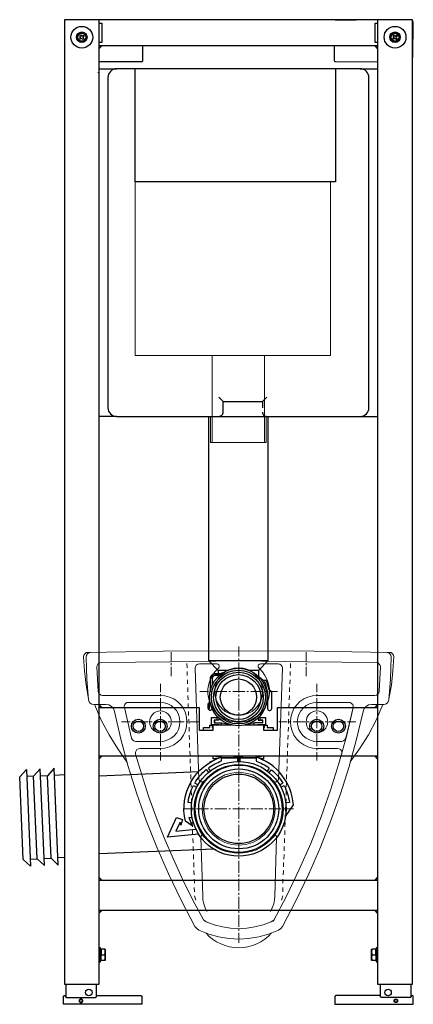
# Model space of a CAD drawing. Extents: x -0.25 to 0.2, y 0 to 1.13.
import ezdxf

# ---------------------------------------------------------------- set-up
doc = ezdxf.new("R2010")
doc.units = 0
doc.layers.add('Niedrukowalna', color=140, linetype='Continuous', lineweight=15)

# ---------------------------------------------------------------- blocks, each defined once
blk = doc.blocks.new('M33100_FRONT')
at = {"lineweight": 0}
for points in [[(0.1731, -0.002), (0.0866, -0.0005), (0, 0), (-0.0868, -0.0005), (-0.1734, -0.002), (-0.1754, -0.0022), (-0.1768, -0.0035), (-0.1781, -0.0049), (-0.1783, -0.0069)], [(-0.1783, -0.0069), (-0.1773, -0.0232), (-0.1754, -0.0395), (-0.1729, -0.0555)], [(-0.1704, -0.002), (-0.1721, -0.0022), (-0.1739, -0.0035), (-0.1749, -0.0049), (-0.1754, -0.0069)], [(-0.1754, -0.0069), (-0.1751, -0.02), (-0.1746, -0.0326), (-0.1726, -0.0565)], [(-0.1704, -0.002), (-0.1734, -0.002)], [(0.1726, -0.0565), (0.1744, -0.0326), (0.1749, -0.02), (0.1751, -0.0069), (0.1749, -0.0049), (0.1736, -0.0035), (0.1721, -0.0022), (0.1702, -0.002), (0.1731, -0.002), (0.1751, -0.0022), (0.1766, -0.0035), (0.1778, -0.0049), (0.1781, -0.0069)], [(0.1726, -0.0555), (0.1754, -0.0395), (0.1771, -0.0232), (0.1781, -0.0069)], [(-0.1726, -0.0565), (-0.1721, -0.0587), (-0.1709, -0.0604), (-0.1689, -0.0614), (-0.1667, -0.0619)], [(0.1428, -0.0698), (0.144, -0.0666), (0.1463, -0.0641), (0.1492, -0.0624), (0.1524, -0.0619), (0.1667, -0.0619), (0.1687, -0.0614), (0.1707, -0.0604), (0.1719, -0.0587), (0.1726, -0.0565)], [(-0.0459, -0.3216), (-0.0483, -0.3196), (-0.0506, -0.3172), (-0.0661, -0.2871), (-0.0806, -0.2567), (-0.094, -0.2262), (-0.1063, -0.1953), (-0.1171, -0.1645), (-0.127, -0.1332), (-0.1354, -0.1016), (-0.1428, -0.0698), (-0.144, -0.0666), (-0.1463, -0.0641), (-0.1492, -0.0624), (-0.1527, -0.0619), (-0.1667, -0.0619)], [(-0.1657, -0.0619), (-0.1581, -0.0799), (-0.149, -0.0969), (-0.1391, -0.113), (-0.1285, -0.128)], [(0.1657, -0.0619), (0.1578, -0.0799), (0.149, -0.0969), (0.1388, -0.113), (0.1282, -0.128)], [(0.0503, -0.3172), (0.0661, -0.2871), (0.0806, -0.2567), (0.094, -0.2262), (0.106, -0.1953), (0.1169, -0.1645), (0.1268, -0.1332), (0.1354, -0.1016), (0.1428, -0.0698)], [(0.0503, -0.3172), (0.0483, -0.3196), (0.0456, -0.3216), (0.0343, -0.326), (0.0229, -0.3293), (0.0113, -0.3312), (0, -0.332), (-0.0116, -0.3312), (-0.0232, -0.3293), (-0.0345, -0.326), (-0.0459, -0.3216)], [(-0.038, -0.3248), (-0.0343, -0.3285), (-0.0301, -0.332), (-0.0257, -0.3349), (-0.0207, -0.3374), (-0.0158, -0.3394), (-0.0106, -0.3406), (-0.0054, -0.3416), (0, -0.3418), (0.0052, -0.3416), (0.0106, -0.3406), (0.0158, -0.3394), (0.0207, -0.3374), (0.0254, -0.3349), (0.0298, -0.332), (0.034, -0.3285), (0.0377, -0.3248)]]:
    blk.add_lwpolyline(points, dxfattribs=at)
at = {"layer": 'Niedrukowalna', "lineweight": 0}
for points in [[(0, 0.0047), (0, -0.0067)], [(-0.0777, -0.0118), (-0.0777, -0.0015)], [(0, -0.0089), (0, -0.0113)], [(0.0774, -0.0118), (0.0774, -0.0015)], [(-0.1615, -0.0469), (-0.163, -0.0187), (-0.1628, -0.0168), (-0.1618, -0.0153), (-0.1601, -0.0141), (-0.1581, -0.0136), (-0.0792, -0.0126), (0, -0.0118)], [(-0.0777, -0.0165), (-0.0777, -0.0141)], [(-0.0777, -0.0291), (-0.0777, -0.0187)], [(-0.0597, -0.0146), (-0.0594, -0.0197)], [(-0.0254, -0.015), (-0.0451, -0.015), (-0.0471, -0.0153), (-0.0488, -0.0165), (-0.0498, -0.0183), (-0.0503, -0.0202), (-0.0459, -0.1477), (-0.0451, -0.1497), (-0.0434, -0.1509), (-0.0414, -0.1507)], [(-0.0254, -0.015), (-0.0242, -0.0153), (-0.0229, -0.0163), (-0.0224, -0.0175), (-0.0227, -0.019), (-0.0234, -0.0202), (-0.0274, -0.0242), (-0.0303, -0.0284), (-0.0328, -0.0333), (-0.0345, -0.0382), (-0.0355, -0.0437), (-0.0355, -0.0491), (-0.0348, -0.0543), (-0.0333, -0.0594), (-0.0311, -0.0644), (-0.0281, -0.0688), (-0.0244, -0.0728), (-0.0202, -0.0762), (-0.0155, -0.0789), (-0.0106, -0.0809), (-0.0054, -0.0819), (0, -0.0824)], [(0.1615, -0.0469), (0.163, -0.0187), (0.1625, -0.0168), (0.1615, -0.0153), (0.1601, -0.0141), (0.1581, -0.0136), (0.0789, -0.0126), (0, -0.0118)], [(0, -0.0136), (0, -0.0274)], [(0, -0.0824), (0.0052, -0.0819), (0.0106, -0.0809), (0.0155, -0.0789), (0.02, -0.0762), (0.0242, -0.0728), (0.0279, -0.0688), (0.0308, -0.0644), (0.033, -0.0594), (0.0345, -0.0543), (0.0353, -0.0491), (0.0353, -0.0437), (0.0343, -0.0382), (0.0326, -0.0333), (0.0301, -0.0284), (0.0271, -0.0242), (0.0234, -0.0202), (0.0224, -0.019), (0.0222, -0.0175), (0.0227, -0.0163), (0.0239, -0.0153), (0.0254, -0.015), (0.0451, -0.015), (0.0471, -0.0153), (0.0486, -0.0165), (0.0498, -0.0183), (0.0501, -0.0202)], [(0.0501, -0.0202), (0.0456, -0.1477)], [(0.0594, -0.0146), (0.0594, -0.0197)], [(0.0774, -0.0165), (0.0774, -0.0141)], [(0.0774, -0.0291), (0.0774, -0.0187)], [(-0.0594, -0.0237), (-0.0592, -0.0286)], [(-0.0589, -0.0333), (-0.0589, -0.0382)], [(0, -0.0296), (0, -0.0321)], [(0.0589, -0.0333), (0.0587, -0.0382)], [(0.0592, -0.0237), (0.0589, -0.0286)], [(-0.09, -0.038), (-0.09, -0.0476)], [(-0.0587, -0.0424), (-0.0585, -0.0474)], [(0, -0.0343), (0, -0.0481)], [(0.0585, -0.0424), (0.0585, -0.0474)], [(0.0898, -0.038), (0.0898, -0.0476)], [(-0.1615, -0.0469), (-0.1611, -0.0486), (-0.1601, -0.0501), (-0.1583, -0.0511), (-0.1566, -0.0515)], [(-0.1186, -0.1189), (-0.1186, -0.1169), (-0.1181, -0.1152), (-0.1171, -0.1137), (-0.1154, -0.1127), (-0.1137, -0.1125), (-0.09, -0.1125), (-0.0848, -0.112), (-0.0797, -0.1105), (-0.0747, -0.1083), (-0.0705, -0.1053), (-0.0666, -0.1016), (-0.0636, -0.0972), (-0.0614, -0.0922), (-0.0599, -0.0873), (-0.0597, -0.0819), (-0.0599, -0.0767), (-0.0614, -0.0715), (-0.0636, -0.0666), (-0.0666, -0.0624), (-0.0705, -0.0585), (-0.0747, -0.0555), (-0.0797, -0.0533), (-0.0848, -0.0518), (-0.09, -0.0515), (-0.1566, -0.0515)], [(-0.09, -0.0501), (-0.09, -0.0523)], [(-0.09, -0.0545), (-0.09, -0.0683)], [(-0.0585, -0.0515), (-0.0582, -0.0565)], [(-0.0446, -0.0469), (-0.0348, -0.0469)], [(-0.0323, -0.0469), (-0.0301, -0.0469)], [(-0.0276, -0.0469), (-0.0138, -0.0469)], [(-0.0116, -0.0469), (-0.0094, -0.0469)], [(-0.0069, -0.0469), (0.0069, -0.0469)], [(0, -0.0503), (0, -0.0528)], [(0, -0.055), (0, -0.0688)], [(0.0091, -0.0469), (0.0113, -0.0469)], [(0.0138, -0.0469), (0.0276, -0.0469)], [(0.0298, -0.0469), (0.0321, -0.0469)], [(0.0345, -0.0469), (0.0446, -0.0469)], [(0.0582, -0.0515), (0.058, -0.0565)], [(0.1184, -0.1189), (0.1186, -0.1169), (0.1181, -0.1152), (0.1169, -0.1137), (0.1154, -0.1127), (0.1134, -0.1125), (0.0898, -0.1125), (0.0846, -0.112), (0.0794, -0.1105), (0.0747, -0.1083), (0.0703, -0.1053), (0.0666, -0.1016), (0.0634, -0.0972), (0.0612, -0.0922), (0.0599, -0.0873), (0.0594, -0.0819), (0.0599, -0.0767), (0.0612, -0.0715), (0.0634, -0.0666), (0.0666, -0.0624), (0.0703, -0.0585), (0.0747, -0.0555), (0.0794, -0.0533), (0.0846, -0.0518), (0.0898, -0.0515), (0.1564, -0.0515), (0.1583, -0.0511), (0.1598, -0.0501), (0.161, -0.0486), (0.1615, -0.0469)], [(0.0898, -0.0501), (0.0898, -0.0523)], [(0.0898, -0.0545), (0.0898, -0.0683)], [(-0.1233, -0.1006), (-0.1223, -0.1026), (-0.1206, -0.1038), (-0.1186, -0.1043), (-0.09, -0.1043), (-0.0856, -0.1041), (-0.0814, -0.1026), (-0.0777, -0.1006), (-0.0742, -0.0979), (-0.0713, -0.0945), (-0.0693, -0.0905), (-0.0681, -0.0863), (-0.0676, -0.0819), (-0.0681, -0.0774), (-0.0693, -0.0733), (-0.0713, -0.0693), (-0.0742, -0.0661), (-0.0777, -0.0631), (-0.0814, -0.0612), (-0.0856, -0.0599), (-0.09, -0.0594), (-0.1265, -0.0594), (-0.1285, -0.0597), (-0.13, -0.0607), (-0.131, -0.0619), (-0.1317, -0.0636), (-0.1315, -0.0654), (-0.1233, -0.1006)], [(-0.0582, -0.0607), (-0.058, -0.0656)], [(0.0397, -0.3115), (0.0552, -0.2817), (0.0695, -0.2518), (0.0829, -0.2217), (0.0947, -0.1911), (0.1056, -0.1606), (0.1152, -0.1297), (0.1238, -0.0987), (0.131, -0.0673)], [(0.058, -0.0607), (0.0577, -0.0656)], [(0.1265, -0.0594), (0.0898, -0.0594), (0.0856, -0.0599), (0.0814, -0.0612), (0.0774, -0.0631), (0.074, -0.0661), (0.0713, -0.0693), (0.0691, -0.0732), (0.0678, -0.0774), (0.0673, -0.0819), (0.0678, -0.0863), (0.0691, -0.0905), (0.0713, -0.0945), (0.074, -0.0979), (0.0774, -0.1006), (0.0814, -0.1026), (0.0856, -0.1041), (0.0898, -0.1043), (0.1184, -0.1043), (0.1204, -0.1038), (0.1221, -0.1026), (0.1231, -0.1006), (0.1315, -0.0654), (0.1315, -0.0636), (0.131, -0.0619), (0.1297, -0.0607), (0.1282, -0.0597), (0.1265, -0.0594)], [(-0.09, -0.0708), (-0.09, -0.073)], [(-0.09, -0.0752), (-0.09, -0.089)], [(-0.0577, -0.0698), (-0.0577, -0.0747)], [(-0.0575, -0.0789), (-0.0572, -0.0839)], [(0, -0.071), (0, -0.0735)], [(0, -0.0757), (0, -0.0895)], [(0.0572, -0.0789), (0.0572, -0.0839)], [(0.0577, -0.0698), (0.0575, -0.0747)], [(0.0898, -0.0708), (0.0898, -0.073)], [(0.0898, -0.0752), (0.0898, -0.089)], [(-0.125, -0.0819), (-0.1347, -0.0819)], [(-0.1204, -0.0819), (-0.1226, -0.0819)], [(-0.1041, -0.0819), (-0.1181, -0.0819)], [(-0.0996, -0.0819), (-0.1019, -0.0819)], [(-0.0834, -0.0819), (-0.0972, -0.0819)], [(-0.0789, -0.0819), (-0.0811, -0.0819)], [(-0.0626, -0.0819), (-0.0765, -0.0819)], [(-0.0582, -0.0819), (-0.0604, -0.0819)], [(-0.0572, -0.088), (-0.057, -0.093)], [(-0.0461, -0.0819), (-0.0557, -0.0819)], [(0.0459, -0.0819), (0.0557, -0.0819)], [(0.057, -0.088), (0.0567, -0.093)], [(0.058, -0.0819), (0.0602, -0.0819)], [(0.0626, -0.0819), (0.0765, -0.0819)], [(0.0787, -0.0819), (0.0809, -0.0819)], [(0.0834, -0.0819), (0.0972, -0.0819)], [(0.0994, -0.0819), (0.1016, -0.0819)], [(0.1041, -0.0819), (0.1179, -0.0819)], [(0.1201, -0.0819), (0.1226, -0.0819)], [(0.1248, -0.0819), (0.1344, -0.0819)], [(-0.09, -0.0915), (-0.09, -0.0937)], [(-0.09, -0.0959), (-0.09, -0.11)], [(-0.057, -0.0972), (-0.0567, -0.1021)], [(0, -0.092), (0, -0.0942)], [(0, -0.0964), (0, -0.1102)], [(0.0567, -0.0972), (0.0565, -0.1021)], [(0.0898, -0.0915), (0.0898, -0.0937)], [(0.0898, -0.0959), (0.0898, -0.11)], [(-0.09, -0.1122), (-0.09, -0.1144)], [(-0.0565, -0.1063), (-0.0565, -0.1112)], [(0, -0.1127), (0, -0.1149)], [(0.0565, -0.1063), (0.0562, -0.1112)], [(0.0898, -0.1122), (0.0898, -0.1144)], [(0.0407, -0.3098), (0.0372, -0.312), (0.0279, -0.3154), (0.0185, -0.3179), (0.0091, -0.3194), (0, -0.3199), (-0.0094, -0.3194), (-0.0187, -0.3179), (-0.0281, -0.3154), (-0.0375, -0.312), (-0.0407, -0.3098), (-0.053, -0.2863), (-0.0646, -0.2629), (-0.0755, -0.2392), (-0.0856, -0.2153), (-0.095, -0.1914), (-0.1036, -0.1675), (-0.1115, -0.143), (-0.1186, -0.1189)], [(-0.09, -0.1169), (-0.09, -0.1265)], [(-0.0562, -0.1154), (-0.056, -0.1204)], [(-0.056, -0.1245), (-0.0557, -0.1295)], [(0, -0.1172), (0, -0.131)], [(0.0557, -0.1245), (0.0555, -0.1295)], [(0.056, -0.1154), (0.056, -0.1204)], [(0.0898, -0.1169), (0.0898, -0.1265)], [(-0.0555, -0.1334), (-0.0555, -0.1386)], [(0, -0.1334), (0, -0.1356)], [(0.0555, -0.1334), (0.0552, -0.1386)], [(-0.0552, -0.1426), (-0.055, -0.1477)], [(0, -0.1379), (0, -0.1519)], [(0.055, -0.1426), (0.055, -0.1477)], [(-0.055, -0.1522), (-0.0547, -0.1571)], [(0, -0.1541), (0, -0.1564)], [(0.0412, -0.1507), (0.0432, -0.1509), (0.0449, -0.1497), (0.0456, -0.1477)], [(0.0547, -0.1522), (0.0545, -0.1571)], [(-0.0547, -0.1613), (-0.0545, -0.1662)], [(0, -0.1588), (0, -0.1726)], [(0.0545, -0.1613), (0.0543, -0.1662)], [(-0.0543, -0.1704), (-0.0543, -0.1754)], [(-0.054, -0.1795), (-0.0538, -0.1845)], [(0, -0.1749), (0, -0.1771)], [(0, -0.1795), (0, -0.1934)], [(0.0538, -0.1795), (0.0538, -0.1845)], [(0.0543, -0.1704), (0.054, -0.1754)], [(-0.0634, -0.182), (-0.0555, -0.182)], [(-0.0538, -0.1887), (-0.0535, -0.1936)], [(-0.053, -0.182), (-0.0508, -0.182)], [(-0.0486, -0.182), (-0.0348, -0.182)], [(-0.0323, -0.182), (-0.0301, -0.182)], [(-0.0276, -0.182), (-0.0138, -0.182)], [(-0.0116, -0.182), (-0.0094, -0.182)], [(-0.0069, -0.182), (0.0069, -0.182)], [(0.0091, -0.182), (0.0113, -0.182)], [(0.0138, -0.182), (0.0276, -0.182)], [(0.0298, -0.182), (0.0321, -0.182)], [(0.0345, -0.182), (0.0483, -0.182)], [(0.0506, -0.182), (0.053, -0.182)], [(0.0535, -0.1887), (0.0533, -0.1936)], [(0.0552, -0.182), (0.0631, -0.182)], [(-0.0535, -0.1978), (-0.0533, -0.2027)], [(0, -0.1956), (0, -0.1978)], [(0, -0.2003), (0, -0.2141)], [(0.0533, -0.1978), (0.053, -0.2027)], [(-0.053, -0.2069), (-0.053, -0.2119)], [(-0.0414, -0.2824), (-0.0437, -0.2148), (-0.0432, -0.2133), (-0.0424, -0.2124), (-0.0412, -0.2116)], [(0.0414, -0.2824), (0.0434, -0.2148), (0.0432, -0.2133), (0.0422, -0.2123), (0.0409, -0.2116)], [(0.053, -0.2069), (0.0528, -0.2119)], [(-0.0528, -0.216), (-0.0525, -0.221)], [(-0.0525, -0.2252), (-0.0523, -0.2301)], [(0, -0.2163), (0, -0.2188)], [(0, -0.221), (0, -0.2348)], [(0.0523, -0.2252), (0.052, -0.2301)], [(0.0525, -0.216), (0.0525, -0.221)], [(-0.052, -0.2345), (-0.052, -0.2397)], [(0, -0.237), (0, -0.2395)], [(0.052, -0.2345), (0.0518, -0.2397)], [(-0.0518, -0.2437), (-0.0515, -0.2489)], [(0, -0.2417), (0, -0.2555)], [(0.0515, -0.2437), (0.0515, -0.2488)], [(-0.0515, -0.2528), (-0.0513, -0.258)], [(0, -0.2577), (0, -0.2602)], [(0.0513, -0.2528), (0.051, -0.258)], [(-0.0511, -0.2627), (-0.0508, -0.2676)], [(0, -0.2624), (0, -0.2762)], [(0.0508, -0.2627), (0.0506, -0.2676)], [(-0.0511, -0.2725), (-0.0508, -0.2775)], [(-0.0508, -0.2819), (-0.0493, -0.2871)], [(-0.0367, -0.3001), (-0.0387, -0.2957), (-0.0402, -0.2913), (-0.0412, -0.2868), (-0.0414, -0.2824)], [(0, -0.2787), (0, -0.2809)], [(0, -0.2831), (0, -0.2969)], [(0.0365, -0.3001), (0.0385, -0.2957), (0.0402, -0.2913), (0.0409, -0.2868), (0.0414, -0.2824)], [(0.0493, -0.2871), (0.0506, -0.2819)], [(0.0508, -0.2725), (0.0506, -0.2775)], [(0, -0.2994), (0, -0.3016)], [(0, -0.3038), (0, -0.3177)], [(0, -0.3201), (0, -0.3223)], [(0, -0.3246), (0, -0.3362)]]:
    blk.add_lwpolyline(points, dxfattribs=at)
blk.add_lwpolyline([(0, -0.2239), (-0.0081, -0.223), (-0.016, -0.2207), (-0.0234, -0.2168), (-0.0298, -0.2116), (-0.035, -0.2052), (-0.0387, -0.198), (-0.0412, -0.1901), (-0.0422, -0.182), (-0.0412, -0.1739), (-0.0387, -0.166), (-0.035, -0.1586), (-0.0298, -0.1522), (-0.0234, -0.147), (-0.016, -0.143), (-0.0081, -0.1408), (0, -0.1398), (0.0081, -0.1408), (0.016, -0.143), (0.0232, -0.147), (0.0296, -0.1522), (0.0348, -0.1586), (0.0387, -0.166), (0.0412, -0.1739), (0.0419, -0.182), (0.0412, -0.1901), (0.0387, -0.198), (0.0348, -0.2052), (0.0296, -0.2116), (0.0232, -0.2168), (0.016, -0.2207), (0.0081, -0.223)], close=True, dxfattribs=at)
for centre, radius in [((-0.0001, -0.047), 0.0275), ((-0.0001, -0.1819), 0.0499)]:
    blk.add_circle(centre, radius, dxfattribs=at)
for centre in [(-0.0901, -0.0819), (0.0899, -0.0819)]:
    blk.add_ellipse(centre, major_axis=(0, 0.0126), ratio=0.990275, start_param=0, end_param=6.283185, dxfattribs=at)
blk = doc.blocks.new('99400_FRONT')
for points in [[(0.16, 1.133), (0.16, 0.023), (0.2, 0.023), (0.2, 1.133), (-0.2, 1.133), (-0.2, 0.023), (-0.16, 0.023), (-0.16, 1.133)], [(-0.16, 1.129), (-0.157, 1.129), (-0.157, 1.107), (-0.16, 1.107)], [(0.1111, 1.133), (0.1113, 1.1331), (0.1116, 1.1331), (0.1118, 1.1331), (0.1354, 1.133)], [(0.16, 1.107), (0.157, 1.107), (0.157, 1.129), (0.16, 1.129)], [(0.2, 1.1319), (0.2001, 1.1318), (0.2002, 1.1316), (0.2002, 1.1314), (0.2002, 1.1313), (0.2003, 1.1311), (0.2, 1.0898)], [(-0.1816, 1.1177), (-0.1816, 1.1177), (-0.1816, 1.1177), (-0.1816, 1.1177)], [(-0.1786, 1.1178), (-0.1786, 1.1178)], [(0.16, 1.1), (0.157, 1.103), (0.16, 1.103), (-0.16, 1.103), (-0.157, 1.103), (-0.16, 1.1)], [(-0.1099, 1.0862), (-0.11, 1.103)], [(0.11, 1.103), (0.1099, 1.0866)], [(-0.1115, 1.0847), (-0.16, 1.0847)], [(-0.1185, 1.0766), (-0.14, 1.0766)], [(-0.1101, 1.0855), (-0.11, 1.0858), (-0.11, 1.086), (-0.1099, 1.0862)], [(-0.1101, 1.0855), (-0.1101, 1.0855)], [(0.1114, 1.0851), (0.16, 1.0848)], [(0.14, 1.0766), (0.1115, 1.0766)], [(-0.0175, 0.6936), (0.0275, 0.6936)], [(0.0325, 0.6986), (0.0275, 0.6936), (0.0275, 0.6866)], [(-0.14, 0.6766), (0.0325, 0.6766)], [(0.034, 0.6766), (0.034, 0.3951), (-0.034, 0.3951), (-0.034, 0.6766)], [(0.14, 0.6766), (0.16, 0.6766)], [(-0.034, 0.3951), (-0.0235, 0.3846), (-0.0115, 0.3846)], [(0.0115, 0.3846), (0.0235, 0.3846), (0.034, 0.3951)], [(-0.0233, 0.3846), (-0.0233, 0.3803)], [(-0.0233, 0.3783), (-0.0233, 0.3771)], [(0.0233, 0.3771), (0.0233, 0.3846)], [(0.0287, 0.3728), (0.0321, 0.3728), (0.0287, 0.3728)], [(0.0321, 0.3728), (0.0355, 0.3619), (0.0321, 0.3728)], [(0.0355, 0.3619), (0.0383, 0.3593), (0.0355, 0.3619)], [(-0.16, 0.3445), (-0.157, 0.3415), (-0.16, 0.3415), (-0.045, 0.3415), (-0.045, 0.3155), (-0.032, 0.3155), (-0.032, 0.3155), (-0.029, 0.3155), (-0.029, 0.3215), (-0.0078, 0.3215)], [(-0.0339, 0.3463), (-0.0339, 0.3399), (-0.0331, 0.3399), (-0.0331, 0.3487), (-0.0328, 0.3493)], [(-0.0331, 0.3487), (-0.0328, 0.3493)], [(0.0078, 0.3215), (0.029, 0.3215), (0.029, 0.3155), (0.032, 0.3155), (0.032, 0.3155), (0.045, 0.3155), (0.045, 0.3415), (0.16, 0.3415), (0.157, 0.3415), (0.16, 0.3445)], [(-0.0331, 0.3399), (-0.0339, 0.3399)], [(-0.022, 0.3215), (-0.022, 0.3215), (-0.031, 0.3215), (-0.031, 0.3302), (-0.025, 0.3302), (-0.025, 0.3271), (-0.028, 0.3271), (-0.028, 0.3241), (-0.0275, 0.3241)], [(0.0275, 0.3241), (0.028, 0.3241), (0.028, 0.3271), (0.025, 0.3271), (0.025, 0.3302), (0.031, 0.3302), (0.031, 0.3215), (0.022, 0.3215), (0.022, 0.3215)], [(-0.04, 0.3155), (-0.04, 0.3185), (-0.033, 0.3185), (-0.033, 0.3214), (-0.03, 0.3214), (-0.03, 0.3185), (-0.029, 0.3185)], [(-0.02, 0.3241), (-0.02, 0.3215), (-0.0078, 0.3215)], [(0.0078, 0.3215), (0.018, 0.3215), (0.018, 0.3239)], [(0.029, 0.3185), (0.03, 0.3185), (0.03, 0.3214), (0.033, 0.3214), (0.033, 0.3185), (0.04, 0.3185), (0.04, 0.3155)], [(0.16, 0.2825), (0.157, 0.2855), (0.16, 0.2855), (-0.16, 0.2855), (-0.157, 0.2855), (-0.16, 0.2825)], [(-0.025, 0.2825), (-0.029, 0.2825), (-0.029, 0.2855)], [(-0.0264, 0.2855), (-0.0264, 0.2851), (-0.021, 0.2851), (-0.021, 0.2841)], [(0.0201, 0.2855), (0.0201, 0.2835), (-0.0193, 0.2835), (-0.0193, 0.2855)], [(-0.0052, 0.2855), (-0.0052, 0.2845), (0.0052, 0.2845), (0.0052, 0.2855)], [(0.021, 0.2844), (0.021, 0.2851), (0.0264, 0.2851), (0.0264, 0.2855)], [(0.029, 0.2855), (0.029, 0.2825), (0.0258, 0.2825)], [(-0.0327, 0.2784), (-0.0323, 0.279), (-0.0256, 0.2823), (-0.0255, 0.2823)], [(0.0263, 0.2823), (0.0264, 0.2823), (0.0331, 0.279), (0.0335, 0.2785)], [(-0.2393, 0.1671), (-0.2313, 0.1674), (-0.2354, 0.2624), (-0.2434, 0.262)], [(-0.2313, 0.1674), (-0.223, 0.1596), (-0.2277, 0.2709), (-0.2354, 0.2624)], [(-0.2234, 0.1678), (-0.2154, 0.1681), (-0.2194, 0.263), (-0.2274, 0.2627)], [(-0.2154, 0.1681), (-0.207, 0.1603), (-0.2118, 0.2716), (-0.2194, 0.263)], [(-0.2, 0.2639), (-0.2114, 0.2634)], [(-0.16, 0.2631), (-0.0455, 0.2679)], [(-0.0457, 0.1958), (-0.0815, 0.1922), (-0.0713, 0.2148), (-0.0641, 0.2126), (-0.0661, 0.2063), (-0.067, 0.2097), (-0.0718, 0.1992), (-0.0488, 0.2015)], [(-0.0284, 0.1786), (-0.16, 0.173)], [(-0.2, 0.1688), (-0.2074, 0.1685)], [(-0.16, 0.146), (-0.157, 0.143), (-0.16, 0.143), (0.16, 0.143), (0.157, 0.143), (0.16, 0.146)], [(0.16, 0.105), (0.157, 0.108), (0.16, 0.108), (-0.16, 0.108), (-0.157, 0.108), (-0.16, 0.105)], [(-0.16, 0.049), (-0.1584, 0.049), (-0.1584, 0.065), (-0.16, 0.065)], [(-0.1579, 0.0628), (-0.1584, 0.0628)], [(-0.1537, 0.0635), (-0.1579, 0.0635), (-0.1579, 0.057), (-0.1537, 0.057), (-0.1534, 0.0579), (-0.1532, 0.0587), (-0.1531, 0.0595), (-0.1531, 0.0602), (-0.1531, 0.061), (-0.1532, 0.0618), (-0.1534, 0.0626), (-0.1537, 0.0635), (-0.1534, 0.0635), (-0.1531, 0.0635), (-0.1531, 0.0537), (-0.1531, 0.0545), (-0.1532, 0.0553), (-0.1534, 0.0561), (-0.1537, 0.057)], [(-0.1537, 0.0505), (-0.1579, 0.0505), (-0.1579, 0.057)], [(0.1537, 0.057), (0.1534, 0.0561), (0.1532, 0.0553), (0.1531, 0.0545), (0.1531, 0.0537), (0.1531, 0.053), (0.1532, 0.0522), (0.1534, 0.0514), (0.1537, 0.0505)], [(0.1579, 0.057), (0.1579, 0.0635), (0.1537, 0.0635)], [(0.1579, 0.0628), (0.1584, 0.0628)], [(0.16, 0.065), (0.1584, 0.065), (0.1584, 0.049), (0.16, 0.049)], [(-0.1579, 0.0512), (-0.1584, 0.0512)], [(0.1579, 0.0512), (0.1584, 0.0512)], [(-0.1985, 0.023), (-0.1985, 0.0084)], [(-0.1635, 0.023), (-0.1635, 0.0084)], [(0.1635, 0.0084), (0.1635, 0.023)], [(0.1985, 0.0084), (0.1985, 0.023)]]:
    blk.add_lwpolyline(points)
for points in [[(-0.1751, 1.1121, 1.000251), (-0.1849, 1.1139)], [(-0.1811, 1.1179, 0.002422), (-0.1811, 1.1179)], [(-0.179, 1.1179, 0.003106), (-0.179, 1.1179)], [(-0.1784, 1.1177, 0.000209), (-0.1784, 1.1178)], [(0.175, 1.1127, 1.000399), (0.185, 1.1133)], [(0.1789, 1.1081, 0.000736), (0.1789, 1.1081)], [(0.1811, 1.1081, 0.000759), (0.1811, 1.1081)], [(-0.16, 1.0766), (-0.14, 1.0766, 0.414214), (-0.15, 1.0666), (-0.15, 0.6866, 0.414214), (-0.14, 0.6766), (-0.16, 0.6766)], [(0.0275, 0.6816, 0.414214), (0.0325, 0.6766), (0.14, 0.6766, 0.414214), (0.15, 0.6866), (0.15, 1.0666, 0.414214), (0.14, 1.0766), (0.16, 1.0766)], [(-0.2, 1.0667, 0.002271), (-0.2, 1.0666), (-0.2, 0.6866, 0.002271), (-0.2, 0.6866)], [(-0.0225, 0.6766, 0.414214), (-0.0175, 0.6816), (-0.0175, 0.6936), (-0.0225, 0.6986)], [(-0.032, 0.362), (-0.032, 0.3753, -0.414214), (-0.027, 0.3803), (-0.0219, 0.3803, 0.085544), (-0.0202, 0.3806, -0.010433), (-0.0181, 0.3813)], [(-0.0181, 0.3813, 0.010433), (-0.0202, 0.3806, -0.085544), (-0.0219, 0.3803), (-0.027, 0.3803, 0.414214), (-0.032, 0.3753)], [(-0.022, 0.3783), (-0.027, 0.3783, 0.414214), (-0.03, 0.3753), (-0.03, 0.3676)], [(0.0247, 0.3757, -0.023813), (0.0287, 0.3728), (0.0287, 0.3728, 0.023814), (0.0247, 0.3757)], [(0.0283, 0.3708), (0.0302, 0.3708), (0.0334, 0.359), (0.0334, 0.3403, 0.413223), (0.0354, 0.3383), (0.0363, 0.3383, 0.415205), (0.0383, 0.3403), (0.0383, 0.3593)], [(-0.0301, 0.3399, -0.344783), (-0.032, 0.3383), (-0.0326, 0.3383, -0.414214), (-0.0346, 0.3403), (-0.0346, 0.3463), (-0.0339, 0.3463), (-0.0346, 0.3463)], [(-0.0227, 0.3296), (-0.0227, 0.3273, 0.295978), (-0.0225, 0.3271), (-0.0275, 0.3271), (-0.0275, 0.3241), (-0.019, 0.3241, 0.032404), (-0.0104, 0.3222)], [(0.0227, 0.3296), (0.0227, 0.3271), (0.0275, 0.3271), (0.0275, 0.3241), (0.019, 0.3241, -0.032398), (0.0104, 0.3222)], [(-0.0198, 0.3271), (-0.0203, 0.3271, 0.285119), (-0.0202, 0.3273), (-0.02, 0.3273)], [(-0.0531, 0.2145), (-0.0571, 0.2148), (-0.0532, 0.2054), (-0.061, 0.2106, -0.387928), (-0.0193, 0.2847)], [(-0.0321, 0.2686), (-0.0345, 0.2719, -0.074022), (-0.0193, 0.2801), (-0.0193, 0.2835), (-0.0012, 0.2835), (-0.0011, 0.2793)], [(0.0021, 0.2793), (0.0022, 0.2835), (0.0203, 0.2835), (0.0203, 0.28, -0.074022), (0.0355, 0.2719), (0.033, 0.2685)], [(0.0542, 0.2162), (0.0632, 0.2296, 0.303328), (0.0201, 0.2847)], [(-0.0466, 0.2524), (-0.0502, 0.2545, -0.087489), (-0.0369, 0.2701), (-0.0343, 0.2669)], [(0.0352, 0.2668), (0.0379, 0.27, -0.087489), (0.0511, 0.2544), (0.0475, 0.2523)], [(-0.0536, 0.2319), (-0.0577, 0.2324, -0.087489), (-0.0516, 0.2519), (-0.048, 0.25)], [(0.0489, 0.2498), (0.0525, 0.2517, -0.087489), (0.0586, 0.2323), (0.0545, 0.2318)], [(-0.1977, 0.008), (-0.1643, 0.008), (-0.1641, 0.008), (-0.1639, 0.0081), (-0.1637, 0.0082), (-0.1635, 0.0084), (-0.1634, 0.0086), (-0.1633, 0.0088), (-0.1633, 0.009, -0.414206), (-0.1623, 0.01), (-0.112, 0.01, -0.415492), (-0.111, 0.009), (-0.111, 0), (-0.201, 0), (-0.201, 0.009, -0.415492), (-0.2, 0.01), (-0.1998, 0.01), (-0.1997, 0.01, -0.414206), (-0.1987, 0.009), (-0.1987, 0.009), (-0.1987, 0.009), (-0.1987, 0.009), (-0.1987, 0.009), (-0.1987, 0.009), (-0.1987, 0.009), (-0.1987, 0.0089), (-0.1987, 0.0089), (-0.1987, 0.0089), (-0.1987, 0.0089), (-0.1987, 0.0089), (-0.1987, 0.0089), (-0.1987, 0.0089), (-0.1987, 0.0089), (-0.1987, 0.0089), (-0.1987, 0.0089), (-0.1987, 0.0089), (-0.1987, 0.0089), (-0.1987, 0.0089), (-0.1987, 0.0089), (-0.1987, 0.0088), (-0.1987, 0.0088), (-0.1987, 0.0088), (-0.1987, 0.0088), (-0.1987, 0.0088), (-0.1987, 0.0088), (-0.1987, 0.0088), (-0.1987, 0.0088), (-0.1987, 0.0088), (-0.1987, 0.0088), (-0.1987, 0.0088), (-0.1987, 0.0088), (-0.1987, 0.0088), (-0.1987, 0.0088), (-0.1987, 0.0088), (-0.1987, 0.0087), (-0.1987, 0.0087), (-0.1987, 0.0087), (-0.1987, 0.0087), (-0.1987, 0.0087), (-0.1987, 0.0087), (-0.1987, 0.0087), (-0.1987, 0.0087), (-0.1986, 0.0087), (-0.1986, 0.0087), (-0.1986, 0.0087), (-0.1986, 0.0087), (-0.1986, 0.0087), (-0.1986, 0.0087), (-0.1986, 0.0086), (-0.1986, 0.0086), (-0.1986, 0.0086), (-0.1986, 0.0086), (-0.1986, 0.0086), (-0.1986, 0.0086), (-0.1986, 0.0086), (-0.1986, 0.0086), (-0.1986, 0.0086), (-0.1986, 0.0086), (-0.1986, 0.0086), (-0.1986, 0.0086), (-0.1986, 0.0086), (-0.1986, 0.0086), (-0.1986, 0.0086)], [(0.1977, 0.008), (0.1643, 0.008), (0.1641, 0.008), (0.1639, 0.0081), (0.1637, 0.0082), (0.1635, 0.0084), (0.1634, 0.0086), (0.1633, 0.0088), (0.1633, 0.009, 0.414206), (0.1623, 0.01), (0.112, 0.01, 0.415492), (0.111, 0.009), (0.111, 0), (0.201, 0), (0.201, 0.009, 0.415492), (0.2, 0.01), (0.1997, 0.01, 0.414206), (0.1987, 0.009), (0.1987, 0.009), (0.1987, 0.009), (0.1987, 0.009), (0.1987, 0.009), (0.1987, 0.009), (0.1987, 0.009), (0.1987, 0.0089), (0.1987, 0.0089), (0.1987, 0.0089), (0.1987, 0.0089), (0.1987, 0.0089), (0.1987, 0.0089), (0.1987, 0.0089), (0.1987, 0.0089), (0.1987, 0.0089), (0.1987, 0.0089), (0.1987, 0.0089), (0.1987, 0.0089), (0.1987, 0.0089), (0.1987, 0.0089), (0.1987, 0.0088), (0.1987, 0.0088), (0.1987, 0.0088), (0.1987, 0.0088), (0.1987, 0.0088), (0.1987, 0.0088), (0.1987, 0.0088), (0.1987, 0.0088), (0.1987, 0.0088), (0.1987, 0.0088), (0.1987, 0.0088), (0.1987, 0.0088), (0.1987, 0.0088), (0.1987, 0.0088), (0.1987, 0.0088), (0.1987, 0.0087), (0.1987, 0.0087), (0.1987, 0.0087), (0.1987, 0.0087), (0.1987, 0.0087), (0.1987, 0.0087), (0.1987, 0.0087), (0.1987, 0.0087), (0.1986, 0.0087), (0.1986, 0.0087), (0.1986, 0.0087), (0.1986, 0.0087), (0.1986, 0.0087), (0.1986, 0.0087), (0.1986, 0.0086), (0.1986, 0.0086), (0.1986, 0.0086), (0.1986, 0.0086), (0.1986, 0.0086), (0.1986, 0.0086), (0.1986, 0.0086), (0.1986, 0.0086), (0.1986, 0.0086), (0.1986, 0.0086), (0.1986, 0.0086), (0.1986, 0.0086), (0.1986, 0.0086), (0.1986, 0.0086), (0.1986, 0.0086)]]:
    blk.add_lwpolyline(points, format="xyb")
for points in [[(-0.1773, 1.114), (-0.1789, 1.1128), (-0.1777, 1.1113), (-0.179, 1.1103), (-0.1802, 1.1119), (-0.1817, 1.1107), (-0.1827, 1.112), (-0.1811, 1.1132), (-0.1823, 1.1147), (-0.181, 1.1157), (-0.1798, 1.1141), (-0.1783, 1.1153)], [(0.1827, 1.114), (0.1811, 1.1128), (0.1823, 1.1112), (0.181, 1.1103), (0.1798, 1.1119), (0.1782, 1.1107), (0.1773, 1.112), (0.1789, 1.1132), (0.1777, 1.1148), (0.179, 1.1157), (0.1802, 1.1141), (0.1818, 1.1153)], [(-0.1185, 1.0768), (0.1115, 1.0768), (0.1115, 0.9466), (-0.1185, 0.9466)], [(-0.239, 0.1589), (-0.2473, 0.1668), (-0.2514, 0.2617), (-0.2437, 0.2702)], [(0.1531, 0.0602), (0.1531, 0.0635), (0.1537, 0.0635), (0.1534, 0.0626), (0.1532, 0.0618), (0.1531, 0.061), (0.1531, 0.0602), (0.1531, 0.0595), (0.1532, 0.0587), (0.1534, 0.0579), (0.1537, 0.057), (0.1579, 0.057), (0.1579, 0.0505), (0.1531, 0.0505)], [(-0.1531, 0.0505), (-0.1537, 0.0505), (-0.1534, 0.0514), (-0.1532, 0.0522), (-0.1531, 0.053), (-0.1531, 0.0537)], [(-0.181, 0.006), (-0.1812, 0.006), (-0.1814, 0.006), (-0.1816, 0.006), (-0.1818, 0.0059), (-0.182, 0.0058), (-0.1821, 0.0057), (-0.1823, 0.0056), (-0.1824, 0.0054), (-0.1826, 0.0053), (-0.1827, 0.0051), (-0.1828, 0.005), (-0.1829, 0.0048), (-0.183, 0.0046), (-0.183, 0.0044), (-0.183, 0.0042), (-0.183, 0.004), (-0.183, 0.0038), (-0.183, 0.0036), (-0.183, 0.0034), (-0.1829, 0.0032), (-0.1828, 0.003), (-0.1827, 0.0029), (-0.1826, 0.0027), (-0.1824, 0.0025), (-0.1823, 0.0024), (-0.1821, 0.0023), (-0.182, 0.0022), (-0.1818, 0.0021), (-0.1816, 0.002), (-0.1814, 0.002), (-0.1812, 0.002), (-0.181, 0.0019), (-0.1808, 0.002), (-0.1806, 0.002), (-0.1804, 0.002), (-0.1802, 0.0021), (-0.18, 0.0022), (-0.1799, 0.0023), (-0.1797, 0.0024), (-0.1795, 0.0025), (-0.1794, 0.0027), (-0.1793, 0.0029), (-0.1792, 0.003), (-0.1791, 0.0032), (-0.179, 0.0034), (-0.179, 0.0036), (-0.179, 0.0038), (-0.179, 0.004), (-0.179, 0.0042), (-0.179, 0.0044), (-0.179, 0.0046), (-0.1791, 0.0048), (-0.1792, 0.005), (-0.1793, 0.0051), (-0.1794, 0.0053), (-0.1795, 0.0054), (-0.1797, 0.0056), (-0.1799, 0.0057), (-0.18, 0.0058), (-0.1802, 0.0059), (-0.1804, 0.006), (-0.1806, 0.006), (-0.1808, 0.006)], [(-0.181, 0.0055), (-0.1811, 0.0055), (-0.1813, 0.0055), (-0.1814, 0.0055), (-0.1816, 0.0054), (-0.1817, 0.0054), (-0.1819, 0.0053), (-0.182, 0.0052), (-0.1821, 0.0051), (-0.1822, 0.005), (-0.1823, 0.0049), (-0.1824, 0.0047), (-0.1824, 0.0046), (-0.1825, 0.0044), (-0.1825, 0.0043), (-0.1825, 0.0042), (-0.1825, 0.004), (-0.1825, 0.0038), (-0.1825, 0.0037), (-0.1825, 0.0035), (-0.1824, 0.0034), (-0.1824, 0.0033), (-0.1823, 0.0031), (-0.1822, 0.003), (-0.1821, 0.0029), (-0.182, 0.0028), (-0.1819, 0.0027), (-0.1817, 0.0026), (-0.1816, 0.0026), (-0.1814, 0.0025), (-0.1813, 0.0025), (-0.1811, 0.0025), (-0.181, 0.0024), (-0.1808, 0.0025), (-0.1807, 0.0025), (-0.1805, 0.0025), (-0.1804, 0.0026), (-0.1803, 0.0026), (-0.1801, 0.0027), (-0.18, 0.0028), (-0.1799, 0.0029), (-0.1798, 0.003), (-0.1797, 0.0031), (-0.1796, 0.0033), (-0.1796, 0.0034), (-0.1795, 0.0035), (-0.1795, 0.0037), (-0.1795, 0.0038), (-0.1794, 0.004), (-0.1795, 0.0042), (-0.1795, 0.0043), (-0.1795, 0.0044), (-0.1796, 0.0046), (-0.1796, 0.0047), (-0.1797, 0.0049), (-0.1798, 0.005), (-0.1799, 0.0051), (-0.18, 0.0052), (-0.1801, 0.0053), (-0.1803, 0.0054), (-0.1804, 0.0054), (-0.1805, 0.0055), (-0.1807, 0.0055), (-0.1808, 0.0055)], [(0.181, 0.0019), (0.1808, 0.002), (0.1806, 0.002), (0.1804, 0.002), (0.1802, 0.0021), (0.18, 0.0022), (0.1799, 0.0023), (0.1797, 0.0024), (0.1795, 0.0025), (0.1794, 0.0027), (0.1793, 0.0029), (0.1792, 0.003), (0.1791, 0.0032), (0.179, 0.0034), (0.179, 0.0036), (0.179, 0.0038), (0.179, 0.004), (0.179, 0.0042), (0.179, 0.0044), (0.179, 0.0046), (0.1791, 0.0048), (0.1792, 0.005), (0.1793, 0.0051), (0.1794, 0.0053), (0.1795, 0.0054), (0.1797, 0.0056), (0.1799, 0.0057), (0.18, 0.0058), (0.1802, 0.0059), (0.1804, 0.006), (0.1806, 0.006), (0.1808, 0.006), (0.181, 0.006), (0.1812, 0.006), (0.1814, 0.006), (0.1816, 0.006), (0.1818, 0.0059), (0.182, 0.0058), (0.1821, 0.0057), (0.1823, 0.0056), (0.1824, 0.0054), (0.1826, 0.0053), (0.1827, 0.0051), (0.1828, 0.005), (0.1829, 0.0048), (0.183, 0.0046), (0.183, 0.0044), (0.183, 0.0042), (0.183, 0.004), (0.183, 0.0038), (0.183, 0.0036), (0.183, 0.0034), (0.1829, 0.0032), (0.1828, 0.003), (0.1827, 0.0029), (0.1826, 0.0027), (0.1824, 0.0025), (0.1823, 0.0024), (0.1821, 0.0023), (0.182, 0.0022), (0.1818, 0.0021), (0.1816, 0.002), (0.1814, 0.002), (0.1812, 0.002)], [(0.181, 0.0024), (0.1808, 0.0025), (0.1807, 0.0025), (0.1805, 0.0025), (0.1804, 0.0026), (0.1803, 0.0026), (0.1801, 0.0027), (0.18, 0.0028), (0.1799, 0.0029), (0.1798, 0.003), (0.1797, 0.0031), (0.1796, 0.0033), (0.1796, 0.0034), (0.1795, 0.0035), (0.1795, 0.0037), (0.1795, 0.0038), (0.1794, 0.004), (0.1795, 0.0042), (0.1795, 0.0043), (0.1795, 0.0044), (0.1796, 0.0046), (0.1796, 0.0047), (0.1797, 0.0049), (0.1798, 0.005), (0.1799, 0.0051), (0.18, 0.0052), (0.1801, 0.0053), (0.1803, 0.0054), (0.1804, 0.0054), (0.1805, 0.0055), (0.1807, 0.0055), (0.1808, 0.0055), (0.181, 0.0055), (0.1811, 0.0055), (0.1813, 0.0055), (0.1814, 0.0055), (0.1816, 0.0054), (0.1817, 0.0054), (0.1819, 0.0053), (0.182, 0.0052), (0.1821, 0.0051), (0.1822, 0.005), (0.1823, 0.0049), (0.1824, 0.0047), (0.1824, 0.0046), (0.1825, 0.0044), (0.1825, 0.0043), (0.1825, 0.0042), (0.1825, 0.004), (0.1825, 0.0038), (0.1825, 0.0037), (0.1825, 0.0035), (0.1824, 0.0034), (0.1824, 0.0033), (0.1823, 0.0031), (0.1822, 0.003), (0.1821, 0.0029), (0.182, 0.0028), (0.1819, 0.0027), (0.1817, 0.0026), (0.1816, 0.0026), (0.1814, 0.0025), (0.1813, 0.0025), (0.1811, 0.0025)]]:
    blk.add_lwpolyline(points, close=True)
for centre, radius in [((-0.18, 1.113), 0.0125), ((0.18, 1.113), 0.0125), ((-0.18, 1.113), 0.006), ((-0.18, 1.113), 0.00605), ((-0.18, 1.113), 0.005), ((-0.18, 1.113), 0.0045), ((0.18, 1.113), 0.006), ((0.18, 1.113), 0.00605), ((0.18, 1.113), 0.005), ((0.18, 1.113), 0.0045), ((0, 0.3536), 0.0331), ((0, 0.3536), 0.031), ((0, 0.3536), 0.0285), ((0, 0.3536), 0.0258), ((0, 0.3536), 0.0208), ((-0.115, 0.32), 0.008), ((-0.115, 0.32), 0.006), ((-0.09, 0.32), 0.008), ((-0.09, 0.32), 0.006), ((0.09, 0.32), 0.008), ((0.09, 0.32), 0.006), ((0.115, 0.32), 0.008), ((0.115, 0.32), 0.006), ((0.0004, 0.2249), 0.0545), ((0.0004, 0.2249), 0.051), ((0.0004, 0.2249), 0.046), ((0.0004, 0.2249), 0.04), ((-0.172, 0.0135), 0.00375), ((0.172, 0.0135), 0.00375)]:
    blk.add_circle(centre, radius)
for centre, major_axis, ratio, start_param, end_param in [((-0.1749, 1.1415), (0.0065, 0.0239), 0.476324, 3.128662, 3.128982), ((-0.1115, 1.0862), (0.00146, 0.00034), 0.99996, 4.486129, 5.562123), ((-0.1109, 1.0862), (0.001, 0), 0.008727, 6.280831, 6.283185), ((0.1114, 1.0866), (-0.001, 0.00112), 0.999916, 0.832658, 2.403463), ((-0.1977, 0.009), (0.001, 0), 0.999962, 3.602034, 4.712389), ((0.1977, 0.009), (-0.001, 0), 0.999962, 1.570796, 2.681151)]:
    blk.add_ellipse(centre, major_axis=major_axis, ratio=ratio, start_param=start_param, end_param=end_param)
at = {"layer": 'Niedrukowalna'}
for points in [[(-0.1185, 1.0766), (0.1115, 1.0766)], [(-0.16, 1.0725), (-0.1615, 1.0725)], [(0.106, 0.9466), (0.106, 0.7466), (-0.1185, 0.7466), (-0.1185, 0.9466)], [(-0.03, 0.7466), (-0.03, 0.6466)], [(0.03, 0.7466), (0.03, 0.6466)], [(-0.032, 0.6766), (-0.032, 0.6466), (0.032, 0.6466), (0.032, 0.6766)]]:
    blk.add_lwpolyline(points, dxfattribs=at)

msp = doc.modelspace()

# ---------------------------------------------------------------- block references
for name, p in [('99400_FRONT', (0, 0)), ('M33100_FRONT', (0.0004, 0.4069))]:
    msp.add_blockref(name, p)

doc.saveas('drawing.dxf')
